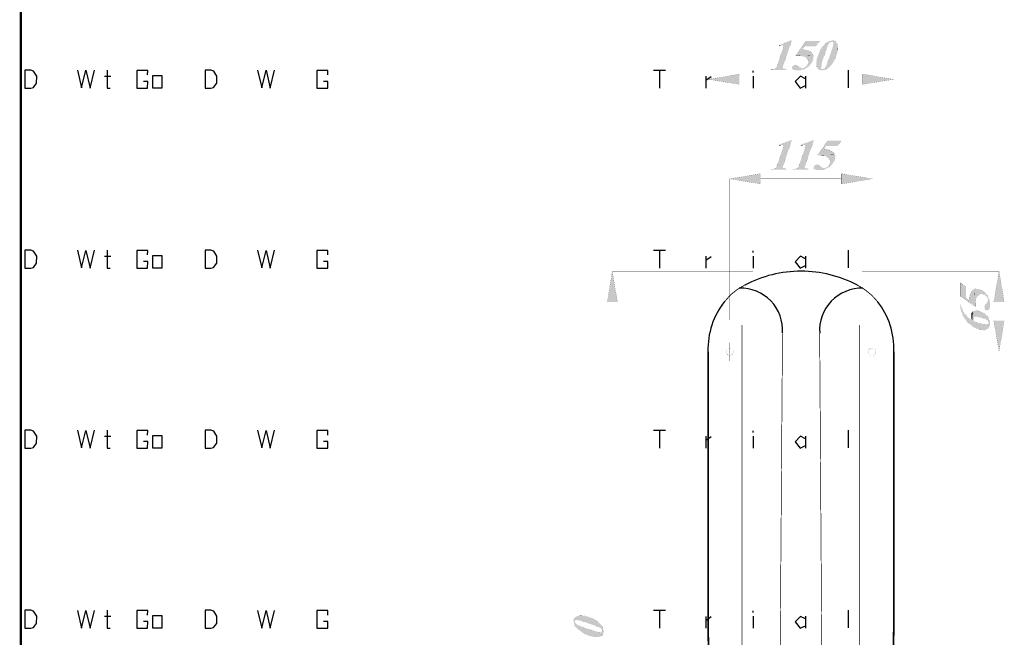
# Model space of a CAD drawing. Units: millimetres. Extents: x 5 to 214, y 7 to 290.
# Drawn here: x 5 to 85, y 173 to 223 of the extents above; entities that cross this region are included whole.
import ezdxf

# ---------------------------------------------------------------- set-up
doc = ezdxf.new("R2010")
doc.units = ezdxf.units.MM
doc.linetypes.add('atContinuous2', pattern=[0])
for name, color, linetype in [('Z_entity', 7, 'Continuous'), ('Z_Mask_solid', 7, 'Continuous'), ('Z_solid', 7, 'Continuous')]:
    doc.layers.add(name, color=color, linetype=linetype)

msp = doc.modelspace()

# ---------------------------------------------------------------- hatches: boundary and pattern name
at = {"layer": 'Z_Mask_solid'}
for points in [[(67.84, 220.999), (67.776, 220.999), (66.781, 220.597), (67.056, 220.597), (67.119, 220.576), (67.119, 220.554), (67.141, 220.491), (67.141, 220.448), (67.119, 220.385), (67.098, 220.3), (66.675, 219.072), (66.675, 219.051), (66.632, 218.966), (66.611, 218.881), (66.569, 218.796), (66.548, 218.796), (66.505, 218.733), (66.442, 218.712), (66.442, 218.691), (66.378, 218.691), (66.293, 218.669), (66.166, 218.669), (66.124, 218.606), (67.374, 218.606), (67.395, 218.669), (67.119, 218.733), (67.098, 218.796), (67.098, 218.818), (67.119, 218.839), (67.119, 218.902), (67.141, 218.987), (67.183, 219.072)], [(67.84, 212.93), (67.776, 212.93), (66.781, 212.527), (67.056, 212.527), (67.119, 212.506), (67.119, 212.485), (67.141, 212.421), (67.141, 212.379), (67.119, 212.315), (67.098, 212.231), (66.675, 211.002), (66.675, 210.981), (66.632, 210.896), (66.611, 210.812), (66.569, 210.727), (66.548, 210.727), (66.505, 210.663), (66.442, 210.642), (66.442, 210.621), (66.378, 210.621), (66.293, 210.6), (66.166, 210.6), (66.124, 210.536), (67.374, 210.536), (67.395, 210.6), (67.119, 210.663), (67.098, 210.727), (67.098, 210.748), (67.119, 210.769), (67.119, 210.833), (67.141, 210.917), (67.183, 211.002)], [(69.619, 212.93), (69.555, 212.93), (68.56, 212.527), (68.835, 212.527), (68.899, 212.506), (68.899, 212.485), (68.92, 212.421), (68.92, 212.379), (68.899, 212.315), (68.877, 212.231), (68.454, 211.002), (68.454, 210.981), (68.411, 210.896), (68.39, 210.812), (68.348, 210.727), (68.327, 210.727), (68.284, 210.663), (68.221, 210.642), (68.221, 210.621), (68.157, 210.621), (68.073, 210.6), (67.945, 210.6), (67.903, 210.536), (69.153, 210.536), (69.174, 210.6), (68.899, 210.663), (68.877, 210.727), (68.877, 210.748), (68.899, 210.769), (68.899, 210.833), (68.92, 210.917), (68.962, 211.002)], [(81.437, 199.65), (81.519, 199.108), (81.735, 198.602), (82.066, 198.164), (82.496, 197.828), (82.538, 197.786), (82.602, 197.744), (82.666, 197.722), (82.729, 197.68), (82.92, 197.616), (82.941, 197.616), (83.068, 197.574), (83.153, 197.553), (83.216, 197.553), (83.28, 197.532), (83.343, 197.532), (83.407, 197.553), (83.47, 197.553), (83.733, 197.684), (83.861, 197.923), (83.867, 198.211), (83.767, 198.485), (83.761, 198.117), (83.681, 198.035), (83.492, 198.019), (82.92, 198.125), (82.92, 198.146), (82.877, 198.146), (82.814, 198.167), (82.75, 198.209), (82.666, 198.231), (82.581, 198.273), (82.56, 198.337), (82.517, 198.464), (82.496, 199.078), (82.454, 199.036), (82.433, 198.337), (82.076, 198.585), (81.808, 198.873), (81.614, 199.216), (81.479, 199.629)]]:
    msp.add_hatch(color=18, dxfattribs=at).paths.add_polyline_path(points)
at = {"layer": 'Z_solid'}
for points in [[(70.085, 220.957), (68.983, 220.957), (68.157, 219.771), (68.305, 219.771), (69.576, 219.813), (69.424, 220.036), (69.199, 220.169), (68.666, 220.279), (68.835, 220.512), (69.746, 220.512)], [(71.101, 220.999), (70.786, 220.921), (70.521, 220.74), (70.127, 220.216), (69.868, 219.571), (69.813, 219.228), (69.83, 218.881), (69.852, 218.881), (69.873, 218.796), (69.915, 218.733), (70, 218.648), (70, 218.627), (70.319, 218.564), (70.635, 218.648), (70.318, 218.691), (70.254, 218.691), (70.212, 218.733), (70.191, 218.733), (70.224, 219.038), (70.327, 219.394), (70.551, 220.046), (70.741, 220.576), (70.762, 220.597), (70.762, 220.618), (70.805, 220.681), (70.847, 220.745), (70.932, 220.83), (70.995, 220.872), (71.419, 220.872), (71.355, 220.914), (71.313, 220.957), (71.25, 220.978), (71.165, 220.999)], [(71.419, 220.872), (71.059, 220.872), (71.144, 220.872), (71.186, 220.83), (71.186, 220.681), (71.165, 220.597), (71.144, 220.491), (71.144, 220.448), (71.101, 220.364), (71.101, 220.3), (71.059, 220.237), (71.038, 220.173), (71.017, 220.088), (70.995, 219.983), (70.953, 219.898), (70.911, 219.771), (70.656, 219.029), (70.614, 218.966), (70.593, 218.881), (70.551, 218.839), (70.508, 218.775), (70.466, 218.733), (70.445, 218.733), (70.381, 218.691), (70.318, 218.691), (70.635, 218.648), (70.678, 218.691), (70.805, 218.775), (71.038, 219.008), (71.22, 219.283), (71.377, 219.58), (71.554, 220.224), (71.559, 220.562), (71.44, 220.851)], [(66.781, 220.597), (66.802, 220.533), (66.823, 220.554), (66.908, 220.576), (66.971, 220.597), (67.035, 220.597)], [(68.115, 219.029), (68.094, 219.029), (68.03, 219.008), (67.967, 218.966), (67.924, 218.945), (67.882, 218.902), (67.84, 218.775), (67.861, 218.712), (67.945, 218.627), (68.073, 218.585), (68.529, 218.579), (68.962, 218.733), (68.666, 218.73), (68.475, 218.796), (68.39, 218.881), (68.327, 218.924), (68.242, 219.008), (68.178, 219.008)], [(69.576, 219.813), (68.305, 219.771), (68.776, 219.699), (68.986, 219.592), (69.132, 219.411), (69.174, 219.284), (69.174, 219.22), (69.153, 219.157), (69.132, 219.093), (69.132, 219.051), (69.089, 218.987), (68.921, 218.806), (68.687, 218.733), (68.962, 218.733), (69.026, 218.775), (69.068, 218.796), (69.195, 218.881), (69.237, 218.945), (69.28, 218.987), (69.301, 218.987), (69.529, 219.331), (69.597, 219.75)], [(63.582, 218.267), (63.582, 217.441), (61.062, 217.843)], [(73.579, 218.267), (73.579, 217.441), (76.079, 217.843)], [(71.843, 212.887), (70.741, 212.887), (69.915, 211.701), (70.063, 211.701), (71.334, 211.744), (71.182, 211.966), (70.957, 212.1), (70.423, 212.209), (70.593, 212.442), (71.504, 212.442)], [(66.781, 212.527), (66.802, 212.464), (66.823, 212.485), (66.908, 212.506), (66.971, 212.527), (67.035, 212.527)], [(68.56, 212.527), (68.581, 212.464), (68.602, 212.485), (68.687, 212.506), (68.75, 212.527), (68.814, 212.527)], [(71.334, 211.744), (70.063, 211.701), (70.534, 211.63), (70.744, 211.523), (70.889, 211.341), (70.911, 211.278), (70.932, 211.214), (70.932, 211.15), (70.911, 211.087), (70.889, 211.023), (70.889, 210.981), (70.847, 210.917), (70.678, 210.736), (70.445, 210.663), (70.72, 210.663), (70.784, 210.706), (70.826, 210.727), (70.953, 210.812), (70.995, 210.875), (71.038, 210.917), (71.059, 210.917), (71.287, 211.262), (71.355, 211.68)], [(69.873, 210.96), (69.852, 210.96), (69.788, 210.939), (69.725, 210.896), (69.682, 210.875), (69.64, 210.833), (69.619, 210.769), (69.597, 210.706), (69.619, 210.642), (69.703, 210.557), (69.767, 210.536), (69.83, 210.515), (70.287, 210.51), (70.72, 210.663), (70.424, 210.66), (70.233, 210.727), (70.148, 210.812), (70.085, 210.854), (70, 210.939), (69.936, 210.939)], [(65.319, 210.219), (65.319, 209.371), (62.82, 209.795)], [(71.821, 210.219), (71.821, 209.371), (74.321, 209.795)], [(52.908, 199.819), (53.734, 199.819), (53.31, 202.318)], [(84.169, 199.819), (85.017, 199.819), (84.593, 202.318)], [(81.479, 201.387), (81.479, 200.285), (82.666, 199.459), (82.666, 199.607), (82.623, 200.878), (82.401, 200.726), (82.267, 200.501), (82.157, 199.967), (81.924, 200.137), (81.924, 201.048)], [(82.623, 200.878), (82.666, 199.607), (82.737, 200.078), (82.844, 200.288), (83.026, 200.433), (83.153, 200.476), (83.216, 200.476), (83.343, 200.433), (83.386, 200.433), (83.449, 200.391), (83.63, 200.222), (83.703, 199.989), (83.703, 200.264), (83.661, 200.327), (83.64, 200.37), (83.597, 200.433), (83.555, 200.497), (83.492, 200.539), (83.449, 200.582), (83.449, 200.603), (83.105, 200.831), (82.687, 200.899)], [(83.407, 199.417), (83.407, 199.396), (83.428, 199.332), (83.47, 199.268), (83.492, 199.226), (83.534, 199.184), (83.661, 199.141), (83.725, 199.163), (83.809, 199.247), (83.83, 199.311), (83.852, 199.374), (83.857, 199.831), (83.703, 200.264), (83.707, 199.968), (83.64, 199.777), (83.555, 199.692), (83.513, 199.629), (83.428, 199.544), (83.428, 199.48)], [(82.496, 199.078), (82.517, 198.464), (82.517, 198.485), (82.538, 198.548), (82.581, 198.591), (82.644, 198.633), (82.771, 198.633), (83.03, 198.593), (83.301, 198.527), (83.301, 198.506), (83.386, 198.485), (83.47, 198.442), (83.534, 198.421), (83.597, 198.379), (83.716, 198.296), (83.767, 198.146), (83.767, 198.485), (83.746, 198.527), (83.661, 198.654), (83.619, 198.697), (83.576, 198.76), (83.534, 198.803), (83.47, 198.845), (83.428, 198.887), (83.301, 198.972), (82.932, 199.131), (82.732, 199.147), (82.538, 199.099)], [(82.348, 198.718), (82.357, 198.511), (82.433, 198.337), (82.454, 199.036), (82.411, 198.993), (82.369, 198.93), (82.348, 198.866), (82.348, 198.803)], [(84.169, 198.315), (85.017, 198.315), (84.593, 195.816)], [(50.302, 174.318), (50.302, 173.958), (50.302, 174.043), (50.345, 174.085), (50.493, 174.085), (50.578, 174.064), (50.684, 174.043), (50.726, 174.043), (50.811, 174.001), (50.874, 174.001), (50.938, 173.958), (51.001, 173.937), (51.086, 173.916), (51.192, 173.895), (51.277, 173.852), (51.404, 173.81), (52.145, 173.556), (52.209, 173.514), (52.293, 173.492), (52.336, 173.45), (52.399, 173.408), (52.442, 173.365), (52.442, 173.344), (52.484, 173.281), (52.484, 173.217), (52.526, 173.535), (52.484, 173.577), (52.399, 173.704), (52.166, 173.937), (51.892, 174.12), (51.594, 174.276), (50.951, 174.454), (50.613, 174.459), (50.324, 174.34)], [(50.175, 174.001), (50.254, 173.685), (50.435, 173.42), (50.959, 173.026), (51.604, 172.768), (51.946, 172.713), (52.293, 172.73), (52.293, 172.751), (52.378, 172.772), (52.442, 172.815), (52.526, 172.899), (52.548, 172.899), (52.611, 173.218), (52.526, 173.535), (52.484, 173.217), (52.484, 173.154), (52.442, 173.111), (52.442, 173.09), (52.137, 173.123), (51.781, 173.226), (51.129, 173.45), (50.599, 173.641), (50.578, 173.662), (50.557, 173.662), (50.43, 173.747), (50.345, 173.831), (50.302, 173.895), (50.302, 174.318), (50.26, 174.255), (50.218, 174.213), (50.197, 174.149), (50.175, 174.064)]]:
    msp.add_hatch(color=7, dxfattribs=at).paths.add_polyline_path(points)

# ---------------------------------------------------------------- linework, layer by layer
at = {"color": 28}
for p, q in [((5.802, 218.591), (5.797, 217.134)), ((6.279, 218.596), (5.802, 218.591)), ((6.496, 218.516), (6.279, 218.596)), ((6.751, 218.11), (6.496, 218.516)), ((10.039, 218.583), (10.385, 217.152)), ((10.385, 217.152), (10.73, 218.575)), ((10.73, 218.575), (11.075, 217.136)), ((11.075, 217.136), (11.421, 218.583)), ((12.458, 218.591), (12.458, 217.134)), ((15.729, 218.569), (14.85, 218.569)), ((14.85, 218.569), (14.85, 217.134)), ((15.72, 218.2), (15.729, 218.569)), ((20.372, 218.591), (20.367, 217.134)), ((20.849, 218.596), (20.372, 218.591)), ((21.066, 218.516), (20.849, 218.596)), ((21.321, 218.11), (21.066, 218.516)), ((24.609, 218.583), (24.954, 217.152)), ((24.954, 217.152), (25.3, 218.575)), ((25.3, 218.575), (25.645, 217.136)), ((25.645, 217.136), (25.991, 218.583)), ((30.299, 218.569), (29.419, 218.569)), ((29.419, 218.569), (29.419, 217.134)), ((30.289, 218.2), (30.299, 218.569)), ((6.491, 217.193), (6.742, 217.53)), ((6.742, 217.53), (6.751, 218.11)), ((12.246, 218.103), (12.738, 218.103)), ((15.729, 217.68), (15.379, 217.68)), ((15.72, 217.134), (15.729, 217.68)), ((16.133, 218.168), (16.884, 218.168)), ((16.133, 217.134), (16.133, 218.168)), ((16.884, 218.168), (16.884, 217.134)), ((21.06, 217.193), (21.312, 217.53)), ((21.312, 217.53), (21.321, 218.11)), ((30.299, 217.68), (29.949, 217.68)), ((30.289, 217.134), (30.299, 217.68)), ((5.797, 217.134), (6.268, 217.134)), ((6.268, 217.134), (6.491, 217.193)), ((12.458, 217.134), (12.687, 217.134)), ((14.85, 217.134), (15.72, 217.134)), ((16.884, 217.134), (16.133, 217.134)), ((20.367, 217.134), (20.838, 217.134)), ((20.838, 217.134), (21.06, 217.193)), ((29.419, 217.134), (30.289, 217.134)), ((5.802, 204.021), (5.797, 202.564)), ((6.279, 204.026), (5.802, 204.021)), ((6.496, 203.947), (6.279, 204.026)), ((6.751, 203.54), (6.496, 203.947)), ((10.039, 204.013), (10.385, 202.583)), ((10.385, 202.583), (10.73, 204.005)), ((10.73, 204.005), (11.075, 202.566)), ((11.075, 202.566), (11.421, 204.013)), ((12.458, 204.021), (12.458, 202.564)), ((15.729, 203.999), (14.85, 203.999)), ((14.85, 203.999), (14.85, 202.564)), ((15.72, 203.63), (15.729, 203.999)), ((20.372, 204.021), (20.367, 202.564)), ((20.849, 204.026), (20.372, 204.021)), ((21.066, 203.947), (20.849, 204.026)), ((21.321, 203.54), (21.066, 203.947)), ((24.609, 204.013), (24.954, 202.583)), ((24.954, 202.583), (25.3, 204.005)), ((25.3, 204.005), (25.645, 202.566)), ((25.645, 202.566), (25.991, 204.013)), ((30.299, 203.999), (29.419, 203.999)), ((29.419, 203.999), (29.419, 202.564)), ((30.289, 203.63), (30.299, 203.999)), ((6.742, 202.96), (6.751, 203.54)), ((12.246, 203.534), (12.738, 203.534)), ((15.729, 203.11), (15.379, 203.11)), ((15.72, 202.564), (15.729, 203.11)), ((16.133, 203.598), (16.884, 203.598)), ((16.133, 202.564), (16.133, 203.598)), ((16.884, 203.598), (16.884, 202.564)), ((21.312, 202.96), (21.321, 203.54)), ((30.299, 203.11), (29.949, 203.11)), ((30.289, 202.564), (30.299, 203.11)), ((5.797, 202.564), (6.268, 202.564)), ((6.268, 202.564), (6.491, 202.623)), ((6.491, 202.623), (6.742, 202.96)), ((12.458, 202.564), (12.687, 202.564)), ((14.85, 202.564), (15.72, 202.564)), ((16.884, 202.564), (16.133, 202.564)), ((20.367, 202.564), (20.838, 202.564)), ((20.838, 202.564), (21.06, 202.623)), ((21.06, 202.623), (21.312, 202.96)), ((29.419, 202.564), (30.289, 202.564)), ((5.802, 189.451), (5.797, 187.994)), ((6.279, 189.456), (5.802, 189.451)), ((6.496, 189.377), (6.279, 189.456)), ((6.751, 188.97), (6.496, 189.377)), ((6.742, 188.39), (6.751, 188.97)), ((10.039, 189.444), (10.385, 188.013)), ((10.385, 188.013), (10.73, 189.435)), ((10.73, 189.435), (11.075, 187.996)), ((11.075, 187.996), (11.421, 189.444)), ((12.246, 188.964), (12.738, 188.964)), ((12.458, 189.451), (12.458, 187.994)), ((15.729, 189.43), (14.85, 189.43)), ((14.85, 189.43), (14.85, 187.994)), ((15.72, 189.061), (15.729, 189.43)), ((16.133, 189.028), (16.884, 189.028)), ((16.133, 187.994), (16.133, 189.028)), ((16.884, 189.028), (16.884, 187.994)), ((20.372, 189.451), (20.367, 187.994)), ((20.849, 189.456), (20.372, 189.451)), ((21.066, 189.377), (20.849, 189.456)), ((21.321, 188.97), (21.066, 189.377)), ((21.312, 188.39), (21.321, 188.97)), ((24.609, 189.444), (24.954, 188.013)), ((24.954, 188.013), (25.3, 189.435)), ((25.3, 189.435), (25.645, 187.996)), ((25.645, 187.996), (25.991, 189.444)), ((30.299, 189.43), (29.419, 189.43)), ((29.419, 189.43), (29.419, 187.994)), ((30.289, 189.061), (30.299, 189.43)), ((5.797, 187.994), (6.268, 187.994)), ((6.268, 187.994), (6.491, 188.053)), ((6.491, 188.053), (6.742, 188.39)), ((12.458, 187.994), (12.687, 187.994)), ((14.85, 187.994), (15.72, 187.994)), ((15.729, 188.541), (15.379, 188.541)), ((15.72, 187.994), (15.729, 188.541)), ((16.884, 187.994), (16.133, 187.994)), ((20.367, 187.994), (20.838, 187.994)), ((20.838, 187.994), (21.06, 188.053)), ((21.06, 188.053), (21.312, 188.39)), ((29.419, 187.994), (30.289, 187.994)), ((30.299, 188.541), (29.949, 188.541)), ((30.289, 187.994), (30.299, 188.541)), ((5.802, 174.881), (5.797, 173.425)), ((6.279, 174.887), (5.802, 174.881)), ((6.496, 174.807), (6.279, 174.887)), ((6.751, 174.401), (6.496, 174.807)), ((10.039, 174.874), (10.385, 173.443)), ((10.385, 173.443), (10.73, 174.866)), ((10.73, 174.866), (11.075, 173.427)), ((11.075, 173.427), (11.421, 174.874)), ((12.458, 174.881), (12.458, 173.425)), ((15.729, 174.86), (14.85, 174.86)), ((14.85, 174.86), (14.85, 173.425)), ((15.72, 174.491), (15.729, 174.86)), ((16.133, 174.459), (16.884, 174.459)), ((16.133, 173.425), (16.133, 174.459)), ((16.884, 174.459), (16.884, 173.425)), ((20.372, 174.881), (20.367, 173.425)), ((20.849, 174.887), (20.372, 174.881)), ((21.066, 174.807), (20.849, 174.887)), ((21.321, 174.401), (21.066, 174.807)), ((24.609, 174.874), (24.954, 173.443)), ((24.954, 173.443), (25.3, 174.866)), ((25.3, 174.866), (25.645, 173.427)), ((25.645, 173.427), (25.991, 174.874)), ((30.299, 174.86), (29.419, 174.86)), ((29.419, 174.86), (29.419, 173.425)), ((30.289, 174.491), (30.299, 174.86)), ((6.491, 173.483), (6.742, 173.821)), ((6.742, 173.821), (6.751, 174.401)), ((12.246, 174.394), (12.738, 174.394)), ((15.729, 173.971), (15.379, 173.971)), ((15.72, 173.425), (15.729, 173.971)), ((21.06, 173.483), (21.312, 173.821)), ((21.312, 173.821), (21.321, 174.401)), ((30.299, 173.971), (29.949, 173.971)), ((30.289, 173.425), (30.299, 173.971)), ((5.797, 173.425), (6.268, 173.425)), ((6.268, 173.425), (6.491, 173.483)), ((12.458, 173.425), (12.687, 173.425)), ((14.85, 173.425), (15.72, 173.425)), ((16.884, 173.425), (16.133, 173.425)), ((20.367, 173.425), (20.838, 173.425)), ((20.838, 173.425), (21.06, 173.483)), ((29.419, 173.425), (30.289, 173.425))]:
    msp.add_line(p, q, dxfattribs=at)
at = {"layer": 'Z_entity', "color": 28}
for p, q in [((56.656, 218.59), (57.62, 218.59)), ((57.135, 218.59), (57.135, 217.134)), ((64.702, 218.407), (64.702, 218.537)), ((72.403, 218.585), (72.398, 217.163)), ((60.878, 218.095), (60.878, 217.134)), ((60.889, 217.772), (61.298, 218.079)), ((64.696, 218.101), (64.696, 217.134)), ((68.531, 218.095), (68.095, 217.659)), ((68.095, 217.659), (68.52, 217.134)), ((68.935, 217.891), (68.531, 218.095)), ((68.929, 218.101), (68.929, 217.142)), ((68.52, 217.134), (68.935, 217.341)), ((56.656, 204.021), (57.62, 204.021)), ((57.135, 204.021), (57.135, 202.564)), ((64.702, 203.838), (64.702, 203.967)), ((72.403, 204.015), (72.398, 202.593)), ((60.878, 203.525), (60.878, 202.564)), ((60.889, 203.202), (61.298, 203.509)), ((64.696, 203.531), (64.696, 202.564)), ((68.531, 203.525), (68.095, 203.089)), ((68.935, 203.321), (68.531, 203.525)), ((68.929, 203.531), (68.929, 202.573)), ((68.095, 203.089), (68.52, 202.564)), ((68.52, 202.564), (68.935, 202.772)), ((56.656, 174.881), (57.62, 174.881)), ((57.135, 174.881), (57.135, 173.425)), ((64.702, 174.698), (64.702, 174.827)), ((72.403, 174.876), (72.398, 173.454)), ((60.878, 174.386), (60.878, 173.425)), ((60.889, 174.063), (61.298, 174.37)), ((64.696, 174.391), (64.696, 173.425)), ((68.531, 174.386), (68.095, 173.95)), ((68.095, 173.95), (68.52, 173.425)), ((68.52, 173.425), (68.935, 173.632)), ((68.935, 174.181), (68.531, 174.386)), ((68.929, 174.391), (68.929, 173.433))]:
    msp.add_line(p, q, dxfattribs=at)
at = {"layer": 'Z_entity', "color": 250}
for p, q in [((56.656, 189.451), (57.62, 189.451)), ((57.135, 189.451), (57.135, 187.994)), ((60.878, 188.956), (60.878, 187.994)), ((60.889, 188.633), (61.298, 188.94)), ((64.696, 188.961), (64.696, 187.994)), ((64.702, 189.268), (64.702, 189.397)), ((68.531, 188.956), (68.095, 188.52)), ((68.935, 188.751), (68.531, 188.956)), ((68.929, 188.961), (68.929, 188.003)), ((72.403, 189.446), (72.398, 188.024)), ((68.095, 188.52), (68.52, 187.994)), ((68.52, 187.994), (68.935, 188.202))]:
    msp.add_line(p, q, dxfattribs=at)
at = {"layer": 'Z_entity', "color": 7}
for points in [[(57.483, 289.982, 0.179, 0.179, 0), (5.464, 289.982, 0.179, 0.179, 0), (5.464, 7.314, 0.179, 0.179, 0)], [(67.84, 220.999, 0.00212, 0.00212, 0), (67.776, 220.999, 0.00212, 0.00212, 0), (66.781, 220.597, 0.00212, 0.00212, 0), (67.056, 220.597, 0.00212, 0.00212, 0), (67.119, 220.576, 0.00212, 0.00212, 0), (67.119, 220.554, 0.00212, 0.00212, 0), (67.141, 220.491, 0.00212, 0.00212, 0), (67.141, 220.448, 0.00212, 0.00212, 0), (67.119, 220.385, 0.00212, 0.00212, 0), (67.098, 220.3, 0.00212, 0.00212, 0), (66.675, 219.072, 0.00212, 0.00212, 0), (66.675, 219.051, 0.00212, 0.00212, 0), (66.632, 218.966, 0.00212, 0.00212, 0), (66.611, 218.881, 0.00212, 0.00212, 0), (66.569, 218.796, 0.00212, 0.00212, 0), (66.548, 218.796, 0.00212, 0.00212, 0), (66.505, 218.733, 0.00212, 0.00212, 0), (66.442, 218.712, 0.00212, 0.00212, 0), (66.442, 218.691, 0.00212, 0.00212, 0), (66.378, 218.691, 0.00212, 0.00212, 0), (66.293, 218.669, 0.00212, 0.00212, 0), (66.166, 218.669, 0.00212, 0.00212, 0), (66.124, 218.606, 0.00212, 0.00212, 0), (67.374, 218.606, 0.00212, 0.00212, 0), (67.395, 218.669, 0.00212, 0.00212, 0), (67.119, 218.733, 0.00212, 0.00212, 0), (67.098, 218.796, 0.00212, 0.00212, 0), (67.098, 218.818, 0.00212, 0.00212, 0), (67.119, 218.839, 0.00212, 0.00212, 0), (67.119, 218.902, 0.00212, 0.00212, 0), (67.141, 218.987, 0.00212, 0.00212, 0), (67.183, 219.072, 0.00212, 0.00212, 0), (67.84, 220.999, 0.00212, 0.00212, 0)], [(70.085, 220.957, 0.00748, 0.00748, 0), (68.983, 220.957, 0.00748, 0.00748, 0), (68.157, 219.771, 0.00748, 0.00748, 0), (68.305, 219.771, 0.00748, 0.00748, 0), (69.576, 219.813, 0.00748, 0.00748, 0), (69.424, 220.036, 0.00748, 0.00748, 0), (69.199, 220.169, 0.00748, 0.00748, 0), (68.666, 220.279, 0.00748, 0.00748, 0), (68.835, 220.512, 0.00748, 0.00748, 0), (69.746, 220.512, 0.00748, 0.00748, 0), (70.085, 220.957, 0.00748, 0.00748, 0)], [(71.101, 220.999, 0.00212, 0.00212, 0), (70.786, 220.921, 0.00212, 0.00212, 0), (70.521, 220.74, 0.00212, 0.00212, 0), (70.127, 220.216, 0.00212, 0.00212, 0), (69.868, 219.571, 0.00212, 0.00212, 0), (69.813, 219.228, 0.00212, 0.00212, 0), (69.83, 218.881, 0.00212, 0.00212, 0), (69.852, 218.881, 0.00212, 0.00212, 0), (69.873, 218.796, 0.00212, 0.00212, 0), (69.915, 218.733, 0.00212, 0.00212, 0), (70, 218.648, 0.00212, 0.00212, 0), (70, 218.627, 0.00212, 0.00212, 0), (70.319, 218.564, 0.00212, 0.00212, 0), (70.635, 218.648, 0.00212, 0.00212, 0), (70.318, 218.691, 0.00212, 0.00212, 0), (70.254, 218.691, 0.00212, 0.00212, 0), (70.212, 218.733, 0.00212, 0.00212, 0), (70.191, 218.733, 0.00212, 0.00212, 0), (70.224, 219.038, 0.00212, 0.00212, 0), (70.327, 219.394, 0.00212, 0.00212, 0), (70.551, 220.046, 0.00212, 0.00212, 0), (70.741, 220.576, 0.00212, 0.00212, 0), (70.762, 220.597, 0.00212, 0.00212, 0), (70.762, 220.618, 0.00212, 0.00212, 0), (70.805, 220.681, 0.00212, 0.00212, 0), (70.847, 220.745, 0.00212, 0.00212, 0), (70.932, 220.83, 0.00212, 0.00212, 0), (70.995, 220.872, 0.00212, 0.00212, 0), (71.419, 220.872, 0.00212, 0.00212, 0), (71.355, 220.914, 0.00212, 0.00212, 0), (71.313, 220.957, 0.00212, 0.00212, 0), (71.25, 220.978, 0.00212, 0.00212, 0), (71.165, 220.999, 0.00212, 0.00212, 0), (71.101, 220.999, 0.00212, 0.00212, 0)], [(71.419, 220.872, 0.00212, 0.00212, 0), (71.059, 220.872, 0.00212, 0.00212, 0), (71.144, 220.872, 0.00212, 0.00212, 0), (71.186, 220.83, 0.00212, 0.00212, 0), (71.186, 220.681, 0.00212, 0.00212, 0), (71.165, 220.597, 0.00212, 0.00212, 0), (71.144, 220.491, 0.00212, 0.00212, 0), (71.144, 220.448, 0.00212, 0.00212, 0), (71.101, 220.364, 0.00212, 0.00212, 0), (71.101, 220.3, 0.00212, 0.00212, 0), (71.059, 220.237, 0.00212, 0.00212, 0), (71.038, 220.173, 0.00212, 0.00212, 0), (71.017, 220.088, 0.00212, 0.00212, 0), (70.995, 219.983, 0.00212, 0.00212, 0), (70.953, 219.898, 0.00212, 0.00212, 0), (70.911, 219.771, 0.00212, 0.00212, 0), (70.656, 219.029, 0.00212, 0.00212, 0), (70.614, 218.966, 0.00212, 0.00212, 0), (70.593, 218.881, 0.00212, 0.00212, 0), (70.551, 218.839, 0.00212, 0.00212, 0), (70.508, 218.775, 0.00212, 0.00212, 0), (70.466, 218.733, 0.00212, 0.00212, 0), (70.445, 218.733, 0.00212, 0.00212, 0), (70.381, 218.691, 0.00212, 0.00212, 0), (70.318, 218.691, 0.00212, 0.00212, 0), (70.635, 218.648, 0.00212, 0.00212, 0), (70.678, 218.691, 0.00212, 0.00212, 0), (70.805, 218.775, 0.00212, 0.00212, 0), (71.038, 219.008, 0.00212, 0.00212, 0), (71.22, 219.283, 0.00212, 0.00212, 0), (71.377, 219.58, 0.00212, 0.00212, 0), (71.554, 220.224, 0.00212, 0.00212, 0), (71.559, 220.562, 0.00212, 0.00212, 0), (71.44, 220.851, 0.00212, 0.00212, 0), (71.419, 220.872, 0.00212, 0.00212, 0)], [(66.781, 220.597, 0.003, 0.003, 0), (66.802, 220.533, 0.003, 0.003, 0), (66.823, 220.554, 0.003, 0.003, 0), (66.908, 220.576, 0.003, 0.003, 0), (66.971, 220.597, 0.003, 0.003, 0), (67.035, 220.597, 0.003, 0.003, 0), (66.781, 220.597, 0.003, 0.003, 0)], [(68.115, 219.029, 0.00212, 0.00212, 0), (68.094, 219.029, 0.00212, 0.00212, 0), (68.03, 219.008, 0.00212, 0.00212, 0), (67.967, 218.966, 0.00212, 0.00212, 0), (67.924, 218.945, 0.00212, 0.00212, 0), (67.882, 218.902, 0.00212, 0.00212, 0), (67.84, 218.775, 0.00212, 0.00212, 0), (67.861, 218.712, 0.00212, 0.00212, 0), (67.945, 218.627, 0.00212, 0.00212, 0), (68.073, 218.585, 0.00212, 0.00212, 0), (68.529, 218.579, 0.00212, 0.00212, 0), (68.962, 218.733, 0.00212, 0.00212, 0), (68.666, 218.73, 0.00212, 0.00212, 0), (68.475, 218.796, 0.00212, 0.00212, 0), (68.39, 218.881, 0.00212, 0.00212, 0), (68.327, 218.924, 0.00212, 0.00212, 0), (68.242, 219.008, 0.00212, 0.00212, 0), (68.178, 219.008, 0.00212, 0.00212, 0), (68.115, 219.029, 0.00212, 0.00212, 0)], [(69.576, 219.813, 0.00212, 0.00212, 0), (68.305, 219.771, 0.00212, 0.00212, 0), (68.776, 219.699, 0.00212, 0.00212, 0), (68.986, 219.592, 0.00212, 0.00212, 0), (69.132, 219.411, 0.00212, 0.00212, 0), (69.174, 219.284, 0.00212, 0.00212, 0), (69.174, 219.22, 0.00212, 0.00212, 0), (69.153, 219.157, 0.00212, 0.00212, 0), (69.132, 219.093, 0.00212, 0.00212, 0), (69.132, 219.051, 0.00212, 0.00212, 0), (69.089, 218.987, 0.00212, 0.00212, 0), (68.921, 218.806, 0.00212, 0.00212, 0), (68.687, 218.733, 0.00212, 0.00212, 0), (68.962, 218.733, 0.00212, 0.00212, 0), (69.026, 218.775, 0.00212, 0.00212, 0), (69.068, 218.796, 0.00212, 0.00212, 0), (69.195, 218.881, 0.00212, 0.00212, 0), (69.237, 218.945, 0.00212, 0.00212, 0), (69.28, 218.987, 0.00212, 0.00212, 0), (69.301, 218.987, 0.00212, 0.00212, 0), (69.529, 219.331, 0.00212, 0.00212, 0), (69.597, 219.75, 0.00212, 0.00212, 0), (69.576, 219.813, 0.00212, 0.00212, 0)], [(63.582, 218.267, 0.00748, 0.00748, 0), (63.582, 217.441, 0.00748, 0.00748, 0), (61.062, 217.843, 0.00748, 0.00748, 0), (63.582, 218.267, 0.00748, 0.00748, 0)], [(73.579, 218.267, 0.00748, 0.00748, 0), (73.579, 217.441, 0.00748, 0.00748, 0), (76.079, 217.843, 0.00748, 0.00748, 0), (73.579, 218.267, 0.00748, 0.00748, 0)], [(61.062, 198.019, 0.00748, 0.00748, 0), (61.062, 217.865, 0.00748, 0.00748, 0)], [(63.582, 217.843, 0.00748, 0.00748, 0), (73.579, 217.843, 0.00748, 0.00748, 0)], [(76.079, 198.019, 0.00748, 0.00748, 0), (76.079, 217.865, 0.00748, 0.00748, 0)], [(67.84, 212.93, 0.00212, 0.00212, 0), (67.776, 212.93, 0.00212, 0.00212, 0), (66.781, 212.527, 0.00212, 0.00212, 0), (67.056, 212.527, 0.00212, 0.00212, 0), (67.119, 212.506, 0.00212, 0.00212, 0), (67.119, 212.485, 0.00212, 0.00212, 0), (67.141, 212.421, 0.00212, 0.00212, 0), (67.141, 212.379, 0.00212, 0.00212, 0), (67.119, 212.315, 0.00212, 0.00212, 0), (67.098, 212.231, 0.00212, 0.00212, 0), (66.675, 211.002, 0.00212, 0.00212, 0), (66.675, 210.981, 0.00212, 0.00212, 0), (66.632, 210.896, 0.00212, 0.00212, 0), (66.611, 210.812, 0.00212, 0.00212, 0), (66.569, 210.727, 0.00212, 0.00212, 0), (66.548, 210.727, 0.00212, 0.00212, 0), (66.505, 210.663, 0.00212, 0.00212, 0), (66.442, 210.642, 0.00212, 0.00212, 0), (66.442, 210.621, 0.00212, 0.00212, 0), (66.378, 210.621, 0.00212, 0.00212, 0), (66.293, 210.6, 0.00212, 0.00212, 0), (66.166, 210.6, 0.00212, 0.00212, 0), (66.124, 210.536, 0.00212, 0.00212, 0), (67.374, 210.536, 0.00212, 0.00212, 0), (67.395, 210.6, 0.00212, 0.00212, 0), (67.119, 210.663, 0.00212, 0.00212, 0), (67.098, 210.727, 0.00212, 0.00212, 0), (67.098, 210.748, 0.00212, 0.00212, 0), (67.119, 210.769, 0.00212, 0.00212, 0), (67.119, 210.833, 0.00212, 0.00212, 0), (67.141, 210.917, 0.00212, 0.00212, 0), (67.183, 211.002, 0.00212, 0.00212, 0), (67.84, 212.93, 0.00212, 0.00212, 0)], [(69.619, 212.93, 0.00212, 0.00212, 0), (69.555, 212.93, 0.00212, 0.00212, 0), (68.56, 212.527, 0.00212, 0.00212, 0), (68.835, 212.527, 0.00212, 0.00212, 0), (68.899, 212.506, 0.00212, 0.00212, 0), (68.899, 212.485, 0.00212, 0.00212, 0), (68.92, 212.421, 0.00212, 0.00212, 0), (68.92, 212.379, 0.00212, 0.00212, 0), (68.899, 212.315, 0.00212, 0.00212, 0), (68.877, 212.231, 0.00212, 0.00212, 0), (68.454, 211.002, 0.00212, 0.00212, 0), (68.454, 210.981, 0.00212, 0.00212, 0), (68.411, 210.896, 0.00212, 0.00212, 0), (68.39, 210.812, 0.00212, 0.00212, 0), (68.348, 210.727, 0.00212, 0.00212, 0), (68.327, 210.727, 0.00212, 0.00212, 0), (68.284, 210.663, 0.00212, 0.00212, 0), (68.221, 210.642, 0.00212, 0.00212, 0), (68.221, 210.621, 0.00212, 0.00212, 0), (68.157, 210.621, 0.00212, 0.00212, 0), (68.073, 210.6, 0.00212, 0.00212, 0), (67.945, 210.6, 0.00212, 0.00212, 0), (67.903, 210.536, 0.00212, 0.00212, 0), (69.153, 210.536, 0.00212, 0.00212, 0), (69.174, 210.6, 0.00212, 0.00212, 0), (68.899, 210.663, 0.00212, 0.00212, 0), (68.877, 210.727, 0.00212, 0.00212, 0), (68.877, 210.748, 0.00212, 0.00212, 0), (68.899, 210.769, 0.00212, 0.00212, 0), (68.899, 210.833, 0.00212, 0.00212, 0), (68.92, 210.917, 0.00212, 0.00212, 0), (68.962, 211.002, 0.00212, 0.00212, 0), (69.619, 212.93, 0.00212, 0.00212, 0)], [(71.843, 212.887, 0.00748, 0.00748, 0), (70.741, 212.887, 0.00748, 0.00748, 0), (69.915, 211.701, 0.00748, 0.00748, 0), (70.063, 211.701, 0.00748, 0.00748, 0), (71.334, 211.744, 0.00748, 0.00748, 0), (71.182, 211.966, 0.00748, 0.00748, 0), (70.957, 212.1, 0.00748, 0.00748, 0), (70.423, 212.209, 0.00748, 0.00748, 0), (70.593, 212.442, 0.00748, 0.00748, 0), (71.504, 212.442, 0.00748, 0.00748, 0), (71.843, 212.887, 0.00748, 0.00748, 0)], [(66.781, 212.527, 0.003, 0.003, 0), (66.802, 212.464, 0.003, 0.003, 0), (66.823, 212.485, 0.003, 0.003, 0), (66.908, 212.506, 0.003, 0.003, 0), (66.971, 212.527, 0.003, 0.003, 0), (67.035, 212.527, 0.003, 0.003, 0), (66.781, 212.527, 0.003, 0.003, 0)], [(68.56, 212.527, 0.003, 0.003, 0), (68.581, 212.464, 0.003, 0.003, 0), (68.602, 212.485, 0.003, 0.003, 0), (68.687, 212.506, 0.003, 0.003, 0), (68.75, 212.527, 0.003, 0.003, 0), (68.814, 212.527, 0.003, 0.003, 0), (68.56, 212.527, 0.003, 0.003, 0)], [(71.334, 211.744, 0.00212, 0.00212, 0), (70.063, 211.701, 0.00212, 0.00212, 0), (70.534, 211.63, 0.00212, 0.00212, 0), (70.744, 211.523, 0.00212, 0.00212, 0), (70.889, 211.341, 0.00212, 0.00212, 0), (70.911, 211.278, 0.00212, 0.00212, 0), (70.932, 211.214, 0.00212, 0.00212, 0), (70.932, 211.15, 0.00212, 0.00212, 0), (70.911, 211.087, 0.00212, 0.00212, 0), (70.889, 211.023, 0.00212, 0.00212, 0), (70.889, 210.981, 0.00212, 0.00212, 0), (70.847, 210.917, 0.00212, 0.00212, 0), (70.678, 210.736, 0.00212, 0.00212, 0), (70.445, 210.663, 0.00212, 0.00212, 0), (70.72, 210.663, 0.00212, 0.00212, 0), (70.784, 210.706, 0.00212, 0.00212, 0), (70.826, 210.727, 0.00212, 0.00212, 0), (70.953, 210.812, 0.00212, 0.00212, 0), (70.995, 210.875, 0.00212, 0.00212, 0), (71.038, 210.917, 0.00212, 0.00212, 0), (71.059, 210.917, 0.00212, 0.00212, 0), (71.287, 211.262, 0.00212, 0.00212, 0), (71.355, 211.68, 0.00212, 0.00212, 0), (71.334, 211.744, 0.00212, 0.00212, 0)], [(69.873, 210.96, 0.00212, 0.00212, 0), (69.852, 210.96, 0.00212, 0.00212, 0), (69.788, 210.939, 0.00212, 0.00212, 0), (69.725, 210.896, 0.00212, 0.00212, 0), (69.682, 210.875, 0.00212, 0.00212, 0), (69.64, 210.833, 0.00212, 0.00212, 0), (69.619, 210.769, 0.00212, 0.00212, 0), (69.597, 210.706, 0.00212, 0.00212, 0), (69.619, 210.642, 0.00212, 0.00212, 0), (69.703, 210.557, 0.00212, 0.00212, 0), (69.767, 210.536, 0.00212, 0.00212, 0), (69.83, 210.515, 0.00212, 0.00212, 0), (70.287, 210.51, 0.00212, 0.00212, 0), (70.72, 210.663, 0.00212, 0.00212, 0), (70.424, 210.66, 0.00212, 0.00212, 0), (70.233, 210.727, 0.00212, 0.00212, 0), (70.148, 210.812, 0.00212, 0.00212, 0), (70.085, 210.854, 0.00212, 0.00212, 0), (70, 210.939, 0.00212, 0.00212, 0), (69.936, 210.939, 0.00212, 0.00212, 0), (69.873, 210.96, 0.00212, 0.00212, 0)], [(65.319, 210.219, 0.00748, 0.00748, 0), (65.319, 209.371, 0.00748, 0.00748, 0), (62.82, 209.795, 0.00748, 0.00748, 0), (65.319, 210.219, 0.00748, 0.00748, 0)], [(62.82, 198.379, 0.00748, 0.00748, 0), (62.82, 209.795, 0.00748, 0.00748, 0)], [(65.319, 209.795, 0.00748, 0.00748, 0), (71.821, 209.795, 0.00748, 0.00748, 0)], [(71.821, 210.219, 0.00748, 0.00748, 0), (71.821, 209.371, 0.00748, 0.00748, 0), (74.321, 209.795, 0.00748, 0.00748, 0), (71.821, 210.219, 0.00748, 0.00748, 0)], [(74.321, 198.379, 0.00748, 0.00748, 0), (74.321, 209.795, 0.00748, 0.00748, 0)], [(52.908, 199.819, 0.00748, 0.00748, 0), (53.734, 199.819, 0.00748, 0.00748, 0), (53.31, 202.318, 0.00748, 0.00748, 0), (52.908, 199.819, 0.00748, 0.00748, 0)], [(64.684, 202.318, 0.00748, 0.00748, 0), (53.31, 202.318, 0.00748, 0.00748, 0)], [(73.516, 202.318, 0.00748, 0.00748, 0), (84.593, 202.318, 0.00748, 0.00748, 0)], [(84.169, 199.819, 0.00748, 0.00748, 0), (85.017, 199.819, 0.00748, 0.00748, 0), (84.593, 202.318, 0.00748, 0.00748, 0), (84.169, 199.819, 0.00748, 0.00748, 0)], [(64.027, 201.196, 0.0705, 0.0705, 0), (63.413, 200.836, 0.0705, 0.0705, 0), (62.862, 200.391, 0.0705, 0.0705, 0), (62.396, 199.862, 0.0705, 0.0705, 0)], [(74.765, 199.862, 0.0694, 0.0694, 0), (74.278, 200.391, 0.0694, 0.0694, 0), (73.728, 200.836, 0.0694, 0.0694, 0), (73.135, 201.196, 0.0694, 0.0694, 0)], [(81.479, 201.387, 0.00748, 0.00748, 0), (81.479, 200.285, 0.00748, 0.00748, 0), (82.666, 199.459, 0.00748, 0.00748, 0), (82.666, 199.607, 0.00748, 0.00748, 0), (82.623, 200.878, 0.00748, 0.00748, 0), (82.401, 200.726, 0.00748, 0.00748, 0), (82.267, 200.501, 0.00748, 0.00748, 0), (82.157, 199.967, 0.00748, 0.00748, 0), (81.924, 200.137, 0.00748, 0.00748, 0), (81.924, 201.048, 0.00748, 0.00748, 0), (81.479, 201.387, 0.00748, 0.00748, 0)], [(82.623, 200.878, 0.00212, 0.00212, 0), (82.666, 199.607, 0.00212, 0.00212, 0), (82.737, 200.078, 0.00212, 0.00212, 0), (82.844, 200.288, 0.00212, 0.00212, 0), (83.026, 200.433, 0.00212, 0.00212, 0), (83.153, 200.476, 0.00212, 0.00212, 0), (83.216, 200.476, 0.00212, 0.00212, 0), (83.343, 200.433, 0.00212, 0.00212, 0), (83.386, 200.433, 0.00212, 0.00212, 0), (83.449, 200.391, 0.00212, 0.00212, 0), (83.63, 200.222, 0.00212, 0.00212, 0), (83.703, 199.989, 0.00212, 0.00212, 0), (83.703, 200.264, 0.00212, 0.00212, 0), (83.661, 200.327, 0.00212, 0.00212, 0), (83.64, 200.37, 0.00212, 0.00212, 0), (83.597, 200.433, 0.00212, 0.00212, 0), (83.555, 200.497, 0.00212, 0.00212, 0), (83.492, 200.539, 0.00212, 0.00212, 0), (83.449, 200.582, 0.00212, 0.00212, 0), (83.449, 200.603, 0.00212, 0.00212, 0), (83.105, 200.831, 0.00212, 0.00212, 0), (82.687, 200.899, 0.00212, 0.00212, 0), (82.623, 200.878, 0.00212, 0.00212, 0)], [(83.407, 199.417, 0.00212, 0.00212, 0), (83.407, 199.396, 0.00212, 0.00212, 0), (83.428, 199.332, 0.00212, 0.00212, 0), (83.47, 199.268, 0.00212, 0.00212, 0), (83.492, 199.226, 0.00212, 0.00212, 0), (83.534, 199.184, 0.00212, 0.00212, 0), (83.661, 199.141, 0.00212, 0.00212, 0), (83.725, 199.163, 0.00212, 0.00212, 0), (83.809, 199.247, 0.00212, 0.00212, 0), (83.83, 199.311, 0.00212, 0.00212, 0), (83.852, 199.374, 0.00212, 0.00212, 0), (83.857, 199.831, 0.00212, 0.00212, 0), (83.703, 200.264, 0.00212, 0.00212, 0), (83.707, 199.968, 0.00212, 0.00212, 0), (83.64, 199.777, 0.00212, 0.00212, 0), (83.555, 199.692, 0.00212, 0.00212, 0), (83.513, 199.629, 0.00212, 0.00212, 0), (83.428, 199.544, 0.00212, 0.00212, 0), (83.428, 199.48, 0.00212, 0.00212, 0), (83.407, 199.417, 0.00212, 0.00212, 0)], [(53.31, 199.819, 0.00748, 0.00748, 0), (53.31, 143.269, 0.00748, 0.00748, 0)], [(81.437, 199.65, 0.00212, 0.00212, 0), (81.519, 199.108, 0.00212, 0.00212, 0), (81.735, 198.602, 0.00212, 0.00212, 0), (82.066, 198.164, 0.00212, 0.00212, 0), (82.496, 197.828, 0.00212, 0.00212, 0), (82.538, 197.786, 0.00212, 0.00212, 0), (82.602, 197.744, 0.00212, 0.00212, 0), (82.666, 197.722, 0.00212, 0.00212, 0), (82.729, 197.68, 0.00212, 0.00212, 0), (82.92, 197.616, 0.00212, 0.00212, 0), (82.941, 197.616, 0.00212, 0.00212, 0), (83.068, 197.574, 0.00212, 0.00212, 0), (83.153, 197.553, 0.00212, 0.00212, 0), (83.216, 197.553, 0.00212, 0.00212, 0), (83.28, 197.532, 0.00212, 0.00212, 0), (83.343, 197.532, 0.00212, 0.00212, 0), (83.407, 197.553, 0.00212, 0.00212, 0), (83.47, 197.553, 0.00212, 0.00212, 0), (83.733, 197.684, 0.00212, 0.00212, 0), (83.861, 197.923, 0.00212, 0.00212, 0), (83.867, 198.211, 0.00212, 0.00212, 0), (83.767, 198.485, 0.00212, 0.00212, 0), (83.761, 198.117, 0.00212, 0.00212, 0), (83.681, 198.035, 0.00212, 0.00212, 0), (83.492, 198.019, 0.00212, 0.00212, 0), (82.92, 198.125, 0.00212, 0.00212, 0), (82.92, 198.146, 0.00212, 0.00212, 0), (82.877, 198.146, 0.00212, 0.00212, 0), (82.814, 198.167, 0.00212, 0.00212, 0), (82.75, 198.209, 0.00212, 0.00212, 0), (82.666, 198.231, 0.00212, 0.00212, 0), (82.581, 198.273, 0.00212, 0.00212, 0), (82.56, 198.337, 0.00212, 0.00212, 0), (82.517, 198.464, 0.00212, 0.00212, 0), (82.496, 199.078, 0.00212, 0.00212, 0), (82.454, 199.036, 0.00212, 0.00212, 0), (82.433, 198.337, 0.00212, 0.00212, 0), (82.076, 198.585, 0.00212, 0.00212, 0), (81.808, 198.873, 0.00212, 0.00212, 0), (81.614, 199.216, 0.00212, 0.00212, 0), (81.479, 199.629, 0.00212, 0.00212, 0), (81.437, 199.65, 0.00212, 0.00212, 0)], [(82.496, 199.078, 0.00212, 0.00212, 0), (82.517, 198.464, 0.00212, 0.00212, 0), (82.517, 198.485, 0.00212, 0.00212, 0), (82.538, 198.548, 0.00212, 0.00212, 0), (82.581, 198.591, 0.00212, 0.00212, 0), (82.644, 198.633, 0.00212, 0.00212, 0), (82.771, 198.633, 0.00212, 0.00212, 0), (83.03, 198.593, 0.00212, 0.00212, 0), (83.301, 198.527, 0.00212, 0.00212, 0), (83.301, 198.506, 0.00212, 0.00212, 0), (83.386, 198.485, 0.00212, 0.00212, 0), (83.47, 198.442, 0.00212, 0.00212, 0), (83.534, 198.421, 0.00212, 0.00212, 0), (83.597, 198.379, 0.00212, 0.00212, 0), (83.716, 198.296, 0.00212, 0.00212, 0), (83.767, 198.146, 0.00212, 0.00212, 0), (83.767, 198.485, 0.00212, 0.00212, 0), (83.746, 198.527, 0.00212, 0.00212, 0), (83.661, 198.654, 0.00212, 0.00212, 0), (83.619, 198.697, 0.00212, 0.00212, 0), (83.576, 198.76, 0.00212, 0.00212, 0), (83.534, 198.803, 0.00212, 0.00212, 0), (83.47, 198.845, 0.00212, 0.00212, 0), (83.428, 198.887, 0.00212, 0.00212, 0), (83.301, 198.972, 0.00212, 0.00212, 0), (82.932, 199.131, 0.00212, 0.00212, 0), (82.732, 199.147, 0.00212, 0.00212, 0), (82.538, 199.099, 0.00212, 0.00212, 0), (82.496, 199.078, 0.00212, 0.00212, 0)], [(84.593, 198.315, 0.00748, 0.00748, 0), (84.593, 199.819, 0.00748, 0.00748, 0)], [(82.348, 198.718, 0.00599, 0.00599, 0), (82.357, 198.511, 0.00599, 0.00599, 0), (82.433, 198.337, 0.00599, 0.00599, 0), (82.454, 199.036, 0.00599, 0.00599, 0), (82.411, 198.993, 0.00599, 0.00599, 0), (82.369, 198.93, 0.00599, 0.00599, 0), (82.348, 198.866, 0.00599, 0.00599, 0), (82.348, 198.803, 0.00599, 0.00599, 0), (82.348, 198.718, 0.00599, 0.00599, 0)], [(84.169, 198.315, 0.00748, 0.00748, 0), (85.017, 198.315, 0.00748, 0.00748, 0), (84.593, 195.816, 0.00748, 0.00748, 0), (84.169, 198.315, 0.00748, 0.00748, 0)], [(63.815, 150.978, 0.0523, 0.0523, 0), (63.815, 197.955, 0.0523, 0.0523, 0)], [(73.325, 197.955, 0.0523, 0.0523, 0), (73.325, 150.978, 0.0523, 0.0523, 0)], [(66.823, 161.78, 0.0523, 0.0523, 0), (67.077, 197.299, 0.0523, 0.0523, 0)], [(70.085, 197.299, 0.0523, 0.0523, 0), (70.318, 161.78, 0.0523, 0.0523, 0)], [(63.116, 195.816, 0.00748, 0.00748, 0), (63.074, 195.964, 0.00748, 0.00748, 0), (62.968, 196.07, 0.00748, 0.00748, 0), (62.82, 196.113, 0.00748, 0.00748, 0), (62.672, 196.07, 0.00748, 0.00748, 0), (62.566, 195.964, 0.00748, 0.00748, 0), (62.523, 195.816, 0.00748, 0.00748, 0), (62.566, 195.647, 0.00748, 0.00748, 0), (62.672, 195.541, 0.00748, 0.00748, 0), (62.82, 195.498, 0.00748, 0.00748, 0), (62.968, 195.541, 0.00748, 0.00748, 0), (63.074, 195.647, 0.00748, 0.00748, 0), (63.116, 195.816, 0.00748, 0.00748, 0)], [(74.638, 195.816, 0.00748, 0.00748, 0), (74.596, 195.964, 0.00748, 0.00748, 0), (74.469, 196.07, 0.00748, 0.00748, 0), (74.321, 196.113, 0.00748, 0.00748, 0), (74.172, 196.07, 0.00748, 0.00748, 0), (74.066, 195.964, 0.00748, 0.00748, 0), (74.024, 195.816, 0.00748, 0.00748, 0), (74.066, 195.647, 0.00748, 0.00748, 0), (74.172, 195.541, 0.00748, 0.00748, 0), (74.321, 195.498, 0.00748, 0.00748, 0), (74.469, 195.541, 0.00748, 0.00748, 0), (74.596, 195.647, 0.00748, 0.00748, 0), (74.638, 195.816, 0.00748, 0.00748, 0)], [(61.062, 195.816, 0.142, 0.142, 0), (61.062, 173.302, 0.142, 0.142, 0)], [(76.079, 173.302, 0.142, 0.142, 0), (76.079, 195.816, 0.142, 0.142, 0)], [(78.218, 195.816, 0.00748, 0.00748, 0), (84.593, 195.816, 0.00748, 0.00748, 0)], [(50.302, 174.318, 0.00212, 0.00212, 0), (50.302, 173.958, 0.00212, 0.00212, 0), (50.302, 174.043, 0.00212, 0.00212, 0), (50.345, 174.085, 0.00212, 0.00212, 0), (50.493, 174.085, 0.00212, 0.00212, 0), (50.578, 174.064, 0.00212, 0.00212, 0), (50.684, 174.043, 0.00212, 0.00212, 0), (50.726, 174.043, 0.00212, 0.00212, 0), (50.811, 174.001, 0.00212, 0.00212, 0), (50.874, 174.001, 0.00212, 0.00212, 0), (50.938, 173.958, 0.00212, 0.00212, 0), (51.001, 173.937, 0.00212, 0.00212, 0), (51.086, 173.916, 0.00212, 0.00212, 0), (51.192, 173.895, 0.00212, 0.00212, 0), (51.277, 173.852, 0.00212, 0.00212, 0), (51.404, 173.81, 0.00212, 0.00212, 0), (52.145, 173.556, 0.00212, 0.00212, 0), (52.209, 173.514, 0.00212, 0.00212, 0), (52.293, 173.492, 0.00212, 0.00212, 0), (52.336, 173.45, 0.00212, 0.00212, 0), (52.399, 173.408, 0.00212, 0.00212, 0), (52.442, 173.365, 0.00212, 0.00212, 0), (52.442, 173.344, 0.00212, 0.00212, 0), (52.484, 173.281, 0.00212, 0.00212, 0), (52.484, 173.217, 0.00212, 0.00212, 0), (52.526, 173.535, 0.00212, 0.00212, 0), (52.484, 173.577, 0.00212, 0.00212, 0), (52.399, 173.704, 0.00212, 0.00212, 0), (52.166, 173.937, 0.00212, 0.00212, 0), (51.892, 174.12, 0.00212, 0.00212, 0), (51.594, 174.276, 0.00212, 0.00212, 0), (50.951, 174.454, 0.00212, 0.00212, 0), (50.613, 174.459, 0.00212, 0.00212, 0), (50.324, 174.34, 0.00212, 0.00212, 0), (50.302, 174.318, 0.00212, 0.00212, 0)], [(50.175, 174.001, 0.00212, 0.00212, 0), (50.254, 173.685, 0.00212, 0.00212, 0), (50.435, 173.42, 0.00212, 0.00212, 0), (50.959, 173.026, 0.00212, 0.00212, 0), (51.604, 172.768, 0.00212, 0.00212, 0), (51.946, 172.713, 0.00212, 0.00212, 0), (52.293, 172.73, 0.00212, 0.00212, 0), (52.293, 172.751, 0.00212, 0.00212, 0), (52.378, 172.772, 0.00212, 0.00212, 0), (52.442, 172.815, 0.00212, 0.00212, 0), (52.526, 172.899, 0.00212, 0.00212, 0), (52.548, 172.899, 0.00212, 0.00212, 0), (52.611, 173.218, 0.00212, 0.00212, 0), (52.526, 173.535, 0.00212, 0.00212, 0), (52.484, 173.217, 0.00212, 0.00212, 0), (52.484, 173.154, 0.00212, 0.00212, 0), (52.442, 173.111, 0.00212, 0.00212, 0), (52.442, 173.09, 0.00212, 0.00212, 0), (52.137, 173.123, 0.00212, 0.00212, 0), (51.781, 173.226, 0.00212, 0.00212, 0), (51.129, 173.45, 0.00212, 0.00212, 0), (50.599, 173.641, 0.00212, 0.00212, 0), (50.578, 173.662, 0.00212, 0.00212, 0), (50.557, 173.662, 0.00212, 0.00212, 0), (50.43, 173.747, 0.00212, 0.00212, 0), (50.345, 173.831, 0.00212, 0.00212, 0), (50.302, 173.895, 0.00212, 0.00212, 0), (50.302, 174.318, 0.00212, 0.00212, 0), (50.26, 174.255, 0.00212, 0.00212, 0), (50.218, 174.213, 0.00212, 0.00212, 0), (50.197, 174.149, 0.00212, 0.00212, 0), (50.175, 174.064, 0.00212, 0.00212, 0), (50.175, 174.001, 0.00212, 0.00212, 0)], [(61.062, 173.302, 0.142, 0.142, 0), (61.125, 170.612, 0.142, 0.142, 0), (61.295, 167.943, 0.142, 0.142, 0), (61.57, 165.296, 0.142, 0.142, 0)], [(75.57, 165.296, 0.142, 0.142, 0), (75.846, 167.943, 0.142, 0.142, 0), (76.015, 170.612, 0.142, 0.142, 0), (76.079, 173.302, 0.142, 0.142, 0)]]:
    msp.add_lwpolyline(points, format="xyseb", dxfattribs=at)
at = {"layer": 'Z_entity', "color": 254}
for points in [[(62.82, 195.054, 0.00748, 0.00748, 0), (62.82, 196.536, 0.00748, 0.00748, 0)], [(74.321, 195.054, 0.00748, 0.00748, 0), (74.321, 196.536, 0.00748, 0.00748, 0)], [(62.1, 195.816, 0.00748, 0.00748, 0), (63.54, 195.816, 0.00748, 0.00748, 0)], [(73.622, 195.816, 0.00748, 0.00748, 0), (75.041, 195.816, 0.00748, 0.00748, 0)]]:
    msp.add_lwpolyline(points, format="xyseb", dxfattribs=at)
at = {"layer": 'Z_entity', "color": 7, "linetype": 'atContinuous2'}
for centre, radius, start, end in [((68.539, 192.794), 9.524, 89.74756, 118.23636), ((68.567, 192.47), 9.849, 62.36983, 89.92006), ((63.692, 197.553), 3.393, 356.05724, 91.85381), ((73.479, 197.541), 3.402, 88.3135, 184.08487), ((67.253, 196), 6.205, 141.51301, 181.70209), ((69.953, 196.078), 6.131, 357.55569, 38.17528)]:
    msp.add_arc(centre, radius, start, end, dxfattribs=at)

doc.saveas('drawing.dxf')
